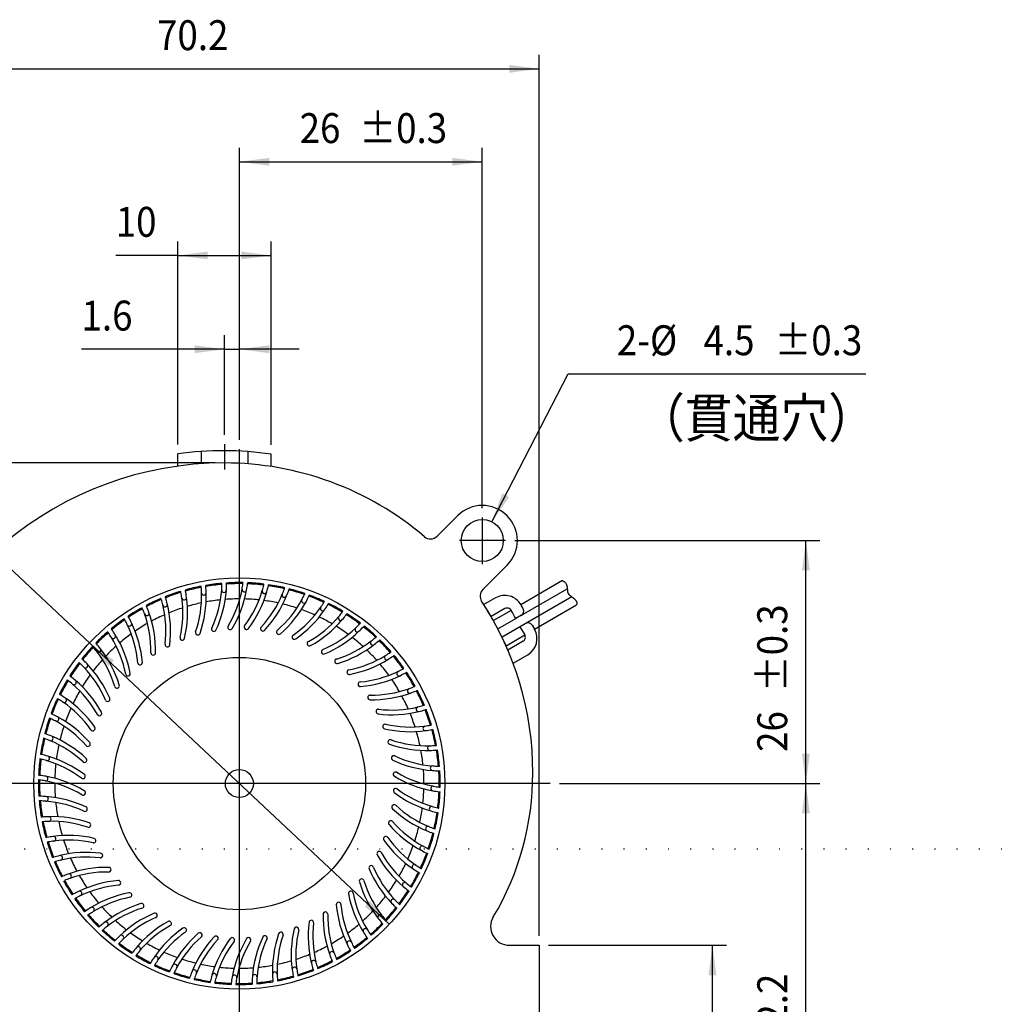
# Model space of a CAD drawing. Extents: x 5155 to 5501, y 241665 to 241860.
# Drawn here: x 5221 to 5325, y 241755 to 241860 of the extents above; entities that cross this region are included whole.
import ezdxf

# ---------------------------------------------------------------- set-up
doc = ezdxf.new("R2010")
doc.units = 0
doc.linetypes.add('CENTER', pattern=[18.209633, 11.381021, -2.276204, 2.276204, -2.276204])
doc.linetypes.add('DOT', pattern=[4.552408, 0, -2.276204, 0, -2.276204])
doc.layers.add('1', color=7, linetype='CONTINUOUS')
doc.layers.add('CONSTRUCTION', color=7, linetype='CONTINUOUS')
doc.dimstyles.new('DMST_2', dxfattribs={"dimtxt": 3.2, "dimasz": 3.2, "dimexe": 1.5, "dimexo": 1, "dimgap": 0.09, "dimtad": 1, "dimzin": 9, "dimcen": 0, "dimclrd": 2, "dimclre": 2, "dimclrt": 2, "dimazin": 3, "dimtfac": 1, "dimtofl": 0, "dimtmove": 0, "dimatfit": 3})
doc.dimstyles.new('DMST_3', dxfattribs={"dimtxt": 3.2, "dimasz": 3.2, "dimexe": 1.5, "dimexo": 1, "dimgap": 0.09, "dimtad": 1, "dimzin": 9, "dimcen": 0, "dimclrd": 2, "dimclre": 2, "dimclrt": 2, "dimazin": 3, "dimtfac": 1, "dimtofl": 0, "dimtmove": 0, "dimatfit": 3})
doc.dimstyles.new('DMST_7', dxfattribs={"dimtxt": 3.2, "dimasz": 3.2, "dimexe": 1.5, "dimexo": 1, "dimgap": 0.09, "dimtad": 1, "dimtih": 1, "dimtoh": 1, "dimzin": 9, "dimcen": -1.5, "dimclrd": 2, "dimclre": 2, "dimclrt": 2, "dimazin": 3, "dimtfac": 1, "dimtofl": 0, "dimtmove": 0, "dimatfit": 3})
doc.dimstyles.new('DMST_8', dxfattribs={"dimtxt": 3.2, "dimasz": 3.2, "dimexe": 1.5, "dimexo": 1, "dimgap": 0.09, "dimtad": 1, "dimtih": 1, "dimtoh": 1, "dimzin": 9, "dimcen": -1.5, "dimclrd": 2, "dimclre": 2, "dimclrt": 2, "dimazin": 3, "dimtfac": 1, "dimtmove": 0, "dimatfit": 3})

# ---------------------------------------------------------------- blocks, each defined once
blk = doc.blocks.new('*D2')
at = {"layer": '1', "color": 2}
for p, q in [((5241.77, 241812.83), (5158.5, 241812.83)), ((5160, 241736.33), (5160, 241812.83)), ((5245.47, 241736.33), (5158.5, 241736.33))]:
    blk.add_line(p, q, dxfattribs=at)
for points in [[(5160, 241812.83), (5160.42, 241809.63), (5159.58, 241809.63)], [(5160, 241736.33), (5159.58, 241739.53), (5160.42, 241739.53)]]:
    blk.add_solid(points, dxfattribs=at)
at = {"layer": '1', "color": 2, "width": 0.9}
blk.add_text('76.5', height=3.2, rotation=90, dxfattribs=at).set_placement((5158, 241765.56))
blk = doc.blocks.new('*D8')
at = {"layer": '1', "color": 2}
for p, q in [((5277.47, 241761.23), (5296.5, 241761.23)), ((5295, 241736.33), (5295, 241761.23)), ((5277.47, 241736.33), (5296.5, 241736.33))]:
    blk.add_line(p, q, dxfattribs=at)
for points in [[(5295, 241761.23), (5295.42, 241758.03), (5294.58, 241758.03)], [(5295, 241736.33), (5294.58, 241739.53), (5295.42, 241739.53)]]:
    blk.add_solid(points, dxfattribs=at)
at = {"layer": '1', "color": 2, "width": 0.9}
blk.add_text('24.9', height=3.2, rotation=90, dxfattribs=at).set_placement((5293, 241745.56))
blk = doc.blocks.new('*D13')
at = {"layer": '1', "color": 2}
for p, q in [((5242.77, 241815.85), (5242.77, 241826.5)), ((5244.37, 241815.3), (5244.37, 241826.5)), ((5242.77, 241825), (5227.48, 241825)), ((5242.77, 241825), (5244.37, 241825)), ((5250.77, 241825), (5244.37, 241825))]:
    blk.add_line(p, q, dxfattribs=at)
for points in [[(5242.77, 241825), (5239.57, 241824.58), (5239.57, 241825.42)], [(5244.37, 241825), (5247.57, 241825.42), (5247.57, 241824.58)]]:
    blk.add_solid(points, dxfattribs=at)
at = {"layer": '1', "color": 2, "width": 0.9}
blk.add_text('1.6', height=3.2, dxfattribs=at).set_placement((5227.48, 241827))
blk = doc.blocks.new('*D14')
at = {"layer": '1', "color": 2}
for p, q in [((5237.77, 241814.8), (5237.77, 241836.53)), ((5247.77, 241814.77), (5247.77, 241836.53)), ((5237.77, 241835.03), (5231.14, 241835.03)), ((5237.77, 241835.03), (5247.77, 241835.03))]:
    blk.add_line(p, q, dxfattribs=at)
for points in [[(5237.77, 241835.03), (5240.97, 241835.45), (5240.97, 241834.62)], [(5247.77, 241835.03), (5244.57, 241834.62), (5244.57, 241835.45)]]:
    blk.add_solid(points, dxfattribs=at)
at = {"layer": '1', "color": 2, "width": 0.9}
blk.add_text('10', height=3.2, dxfattribs=at).set_placement((5231.14, 241837.03))
blk = doc.blocks.new('*D15')
at = {"layer": '1', "color": 2}
for p, q in [((5244.37, 241815.3), (5244.37, 241846.56)), ((5270.37, 241807.98), (5270.37, 241846.56)), ((5244.37, 241845.06), (5270.37, 241845.06))]:
    blk.add_line(p, q, dxfattribs=at)
for points in [[(5244.37, 241845.06), (5247.57, 241845.47), (5247.57, 241844.64)], [(5270.37, 241845.06), (5267.17, 241844.64), (5267.17, 241845.47)]]:
    blk.add_solid(points, dxfattribs=at)
at = {"layer": '1', "color": 2, "width": 0.9}
for s, p in [('26', (5250.82, 241847.06)), ('±0.3', (5257.22, 241847.06))]:
    blk.add_text(s, height=3.2, dxfattribs=at).set_placement(p)
blk = doc.blocks.new('*D16')
at = {"layer": '1', "color": 2}
for p, q in [((5206.27, 241780.34), (5206.27, 241856.5)), ((5276.47, 241762.23), (5276.47, 241856.5)), ((5206.27, 241855), (5276.47, 241855))]:
    blk.add_line(p, q, dxfattribs=at)
for points in [[(5206.27, 241855), (5209.47, 241855.42), (5209.47, 241854.58)], [(5276.47, 241855), (5273.27, 241854.58), (5273.27, 241855.42)]]:
    blk.add_solid(points, dxfattribs=at)
at = {"layer": '1', "color": 2, "width": 0.9}
blk.add_text('70.2', height=3.2, dxfattribs=at).set_placement((5235.56, 241857))
blk = doc.blocks.new('*D17')
at = {"layer": '1', "color": 2}
for p, q in [((5271.4, 241806.53), (5279.57, 241822.36)), ((5279.57, 241822.36), (5311.42, 241822.36)), ((5270.37, 241806.98), (5270.37, 241802.02)), ((5272.86, 241804.53), (5267.92, 241804.53))]:
    blk.add_line(p, q, dxfattribs=at)
blk.add_solid([(5271.4, 241806.53), (5272.5, 241809.57), (5273.24, 241809.18)], dxfattribs=at)
at = {"layer": '1', "color": 2, "width": 0.9}
for s, p in [('2-%%c', (5284.77, 241824.36)), ('±0.3', (5301.65, 241824.36)), ('4.5', (5294.05, 241824.36))]:
    blk.add_text(s, height=3.2, dxfattribs=at).set_placement(p)
blk = doc.blocks.new('*D18')
at = {"layer": '1', "color": 2}
for p, q in [((5189.52, 241830), (5175.68, 241830)), ((5260.41, 241763.48), (5189.52, 241830)), ((5244.37, 241733.56), (5244.37, 241814.3)), ((5277.63, 241778.53), (5204.94, 241778.53))]:
    blk.add_line(p, q, dxfattribs=at)
for points in [[(5228.32, 241793.59), (5230.94, 241791.7), (5230.37, 241791.09)], [(5260.41, 241763.48), (5257.79, 241765.37), (5258.36, 241765.97)]]:
    blk.add_solid(points, dxfattribs=at)
at = {"layer": '1', "color": 2, "width": 0.9}
for s, p in [('%%c', (5175.68, 241832)), ('44', (5179.52, 241832))]:
    blk.add_text(s, height=3.2, dxfattribs=at).set_placement(p)
blk = doc.blocks.new('*D6')
at = {"layer": '1', "color": 2}
for p, q in [((5273.86, 241804.53), (5306.5, 241804.53)), ((5305, 241778.53), (5305, 241804.53)), ((5278.63, 241778.53), (5306.5, 241778.53))]:
    blk.add_line(p, q, dxfattribs=at)
for points in [[(5305, 241804.53), (5305.42, 241801.33), (5304.58, 241801.33)], [(5305, 241778.53), (5304.58, 241781.73), (5305.42, 241781.73)]]:
    blk.add_solid(points, dxfattribs=at)
at = {"layer": '1', "color": 2, "width": 0.9}
for s, p in [('±0.3', (5303, 241788.32)), ('26', (5303, 241781.92))]:
    blk.add_text(s, height=3.2, rotation=90, dxfattribs=at).set_placement(p)
blk = doc.blocks.new('*D7')
at = {"layer": '1', "color": 2}
for p, q in [((5278.63, 241778.53), (5306.5, 241778.53)), ((5305, 241736.33), (5305, 241778.53)), ((5277.47, 241736.33), (5306.5, 241736.33))]:
    blk.add_line(p, q, dxfattribs=at)
for points in [[(5305, 241778.53), (5305.42, 241775.33), (5304.58, 241775.33)], [(5305, 241736.33), (5304.58, 241739.53), (5305.42, 241739.53)]]:
    blk.add_solid(points, dxfattribs=at)
at = {"layer": '1', "color": 2, "width": 0.9}
blk.add_text('42.2', height=3.2, rotation=90, dxfattribs=at).set_placement((5303, 241750.56))

msp = doc.modelspace()

# ---------------------------------------------------------------- linework, layer by layer
at = {"layer": '1', "color": 3}
for p, q in [((5240.268, 241814.055), (5240.268, 241812.748)), ((5245.268, 241814.046), (5245.268, 241812.738)), ((5237.768, 241812.49), (5237.768, 241813.803)), ((5247.768, 241812.452), (5247.768, 241813.767)), ((5265.532, 241805.001), (5267.716, 241807.185)), ((5273.019, 241801.882), (5270.425, 241799.287)), ((5273.019, 241801.882), (5270.425, 241799.287)), ((5278.967, 241800.241), (5274.502, 241797.663)), ((5274.561, 241796.542), (5279.467, 241799.375)), ((5271.77, 241798.395), (5270.527, 241797.678)), ((5279.967, 241798.509), (5272.482, 241794.188)), ((5272.78, 241797.246), (5271.309, 241796.397)), ((5275.958, 241795.04), (5280.467, 241797.643)), ((5273.463, 241797.063), (5271.557, 241795.963)), ((5272.033, 241795.083), (5273.954, 241796.192)), ((5274.561, 241796.542), (5273.94, 241796.184)), ((5275.025, 241795.656), (5274.392, 241795.291)), ((5274.392, 241795.291), (5274.905, 241794.444)), ((5275.708, 241795.473), (5275.958, 241795.04)), ((5272.905, 241793.277), (5274.91, 241794.435)), ((5274.727, 241793.752), (5273.107, 241792.816)), ((5273.671, 241791.41), (5275.226, 241792.308)), ((5273.256, 241761.233), (5276.468, 241761.233)), ((5276.468, 241761.233), (5276.468, 241736.333))]:
    msp.add_line(p, q, dxfattribs=at)
at = {"layer": '1', "color": 2, "linetype": 'CENTER'}
msp.add_line((5242.768, 241814.853), (5242.768, 241812.137), dxfattribs=at)
at = {"layer": '1', "color": 2}
msp.add_lwpolyline([(5278.967, 241800.241, -0.0765681), (5279.175, 241800.13, -0.0832911), (5279.313, 241799.979, -0.0662722), (5279.397, 241799.797, -0.0403636), (5279.443, 241799.592, -0.0176615), (5279.467, 241799.375, 0.0109082), (5279.486, 241799.155, 0.0525389), (5279.531, 241798.95, 0.0963881), (5279.631, 241798.777, 0.0543625), (5279.786, 241798.636, 0.0110199), (5279.967, 241798.509, -0.0173901), (5280.143, 241798.38, -0.0393721), (5280.297, 241798.238, -0.0654816), (5280.413, 241798.074, -0.086454), (5280.475, 241797.879, -0.0846202), (5280.467, 241797.643)], format="xyb", dxfattribs=at)
at = {"layer": '1', "color": 3}
for centre, radius in [((5270.368, 241804.533), 2.25), ((5244.368, 241778.533), 22), ((5244.368, 241778.533), 13.5), ((5244.368, 241778.533), 1.5)]:
    msp.add_circle(centre, radius, dxfattribs=at)
for centre, radius, start, end in [((5242.765, 241776.739), 37.4, 89.99756, 97.67795), ((5242.768, 241780.339), 33.8, 81.49307, 90.0027), ((5242.768, 241776.233), 36.6, 90, 169.8241), ((5242.768, 241779.833), 33, 49.55372, 90), ((5270.368, 241804.533), 3.75, 315, 135), ((5264.825, 241805.708), 1, 229.55372, 315), ((5244.368, 241778.533), 21.5, 100.96044, 105.6228), ((5244.368, 241778.533), 21.388, 100.9925, 105.6466), ((5228.578, 241798.584), 11.75, 4.6091, 5.16046), ((5228.578, 241798.584), 11.75, 1.66662, 4.6091), ((5244.368, 241778.533), 21.5, 94.96044, 99.6228), ((5228.578, 241798.584), 12.25, 4.84291, 5.37043), ((5244.368, 241778.533), 21.388, 94.9925, 99.6466), ((5228.578, 241798.584), 12.25, 1.66662, 4.84291), ((5230.76, 241800.125), 11.75, 355.66662, 358.6091), ((5230.76, 241800.125), 11.75, 358.6091, 359.16046), ((5230.76, 241800.125), 12.25, 355.66662, 358.84291), ((5230.76, 241800.125), 12.25, 358.84291, 359.37043), ((5244.368, 241778.533), 21.388, 88.9925, 93.6466), ((5244.368, 241778.533), 21.5, 88.96044, 93.6228), ((5233.092, 241801.429), 11.75, 329.03117, 349.66662), ((5244.897, 241799.277), 0.25, 169.66662, 349.66662), ((5233.092, 241801.429), 11.75, 349.66662, 352.6091), ((5233.092, 241801.429), 11.75, 352.6091, 353.16046), ((5233.092, 241801.429), 12.25, 349.66662, 352.84291), ((5233.092, 241801.429), 12.25, 352.84291, 353.37043), ((5244.368, 241778.533), 21.388, 82.9925, 87.6466), ((5244.368, 241778.533), 21.5, 82.96044, 87.6228), ((5235.547, 241802.482), 11.75, 343.66662, 346.6091), ((5235.547, 241802.482), 11.75, 346.6091, 347.16046), ((5235.547, 241802.482), 12.25, 343.66662, 346.84291), ((5235.547, 241802.482), 12.25, 346.84291, 347.37043), ((5244.368, 241778.533), 21.388, 76.9925, 81.6466), ((5244.368, 241778.533), 21.5, 76.96044, 81.6228), ((5238.098, 241803.273), 11.75, 337.66662, 340.6091), ((5238.098, 241803.273), 11.75, 340.6091, 341.16046), ((5238.098, 241803.273), 12.25, 337.66662, 340.84291), ((5238.098, 241803.273), 12.25, 340.84291, 341.37043), ((5244.368, 241778.533), 21.388, 70.9925, 75.6466), ((5244.368, 241778.533), 21.5, 70.96044, 75.6228), ((5271.132, 241798.58), 1, 135, 213.46199), ((5271.132, 241798.58), 1, 135, 213.46199), ((5271.132, 241798.58), 1, 135, 213.46199), ((5271.132, 241798.58), 1, 135, 213.46199), ((5244.368, 241778.533), 21.5, 112.96044, 117.6228), ((5244.368, 241778.533), 21.388, 112.9925, 117.6466), ((5224.754, 241794.863), 11.75, 16.6091, 17.16046), ((5224.754, 241794.863), 11.75, 13.66662, 16.6091), ((5244.368, 241778.533), 21.5, 106.96044, 111.6228), ((5224.754, 241794.863), 12.25, 16.84291, 17.37043), ((5244.368, 241778.533), 21.388, 106.9925, 111.6466), ((5224.754, 241794.863), 12.25, 13.66662, 16.84291), ((5226.568, 241796.824), 11.75, 347.03117, 7.66662), ((5226.568, 241796.824), 11.75, 10.6091, 11.16046), ((5226.568, 241796.824), 11.75, 7.66662, 10.6091), ((5238.461, 241798.425), 0.25, 187.66662, 7.66662), ((5226.568, 241796.824), 12.25, 347.03117, 7.66662), ((5226.568, 241796.824), 12.25, 10.84291, 11.37043), ((5226.568, 241796.824), 12.25, 7.66662, 10.84291), ((5228.578, 241798.584), 11.75, 341.03117, 1.66662), ((5228.578, 241798.584), 12.25, 341.03117, 1.66662), ((5240.573, 241798.933), 0.25, 181.66662, 1.66662), ((5244.368, 241778.533), 19.757, 95.86437, 100.36796), ((5230.76, 241800.125), 11.75, 335.03117, 355.66662), ((5230.76, 241800.125), 12.25, 335.03117, 355.66662), ((5242.726, 241799.218), 0.25, 175.66662, 355.66662), ((5244.368, 241778.533), 19.757, 89.86437, 94.36796), ((5233.092, 241801.429), 12.25, 329.03117, 349.66662), ((5244.368, 241778.533), 19.757, 83.86437, 88.36796), ((5235.547, 241802.482), 11.75, 323.03117, 343.66662), ((5235.547, 241802.482), 12.25, 323.03117, 343.66662), ((5238.098, 241803.273), 11.75, 317.03117, 337.66662), ((5247.062, 241799.108), 0.25, 163.66662, 343.66662), ((5238.098, 241803.273), 12.25, 317.03117, 337.66662), ((5240.719, 241803.793), 11.75, 311.03117, 331.66662), ((5249.198, 241798.713), 0.25, 157.66662, 337.66662), ((5251.281, 241798.098), 0.25, 151.66662, 331.66662), ((5240.719, 241803.793), 11.75, 331.66662, 334.6091), ((5240.719, 241803.793), 11.75, 334.6091, 335.16046), ((5240.719, 241803.793), 12.25, 331.66662, 334.84291), ((5240.719, 241803.793), 12.25, 334.84291, 335.37043), ((5244.368, 241778.533), 21.388, 64.9925, 69.6466), ((5244.368, 241778.533), 21.5, 64.96044, 69.6228), ((5272.77, 241796.663), 2, 29.29073, 120), ((5244.368, 241778.533), 21.5, 118.96044, 123.6228), ((5244.368, 241778.533), 21.388, 118.9925, 123.6466), ((5223.154, 241792.723), 11.75, 22.6091, 23.16046), ((5223.154, 241792.723), 11.75, 19.66662, 22.6091), ((5223.154, 241792.723), 12.25, 22.84291, 23.37043), ((5223.154, 241792.723), 12.25, 19.66662, 22.84291), ((5236.414, 241797.698), 0.25, 193.66662, 13.66662), ((5224.754, 241794.863), 11.75, 353.03117, 13.66662), ((5224.754, 241794.863), 12.25, 353.03117, 13.66662), ((5244.368, 241778.533), 19.757, 107.86437, 112.36796), ((5244.368, 241778.533), 19.757, 101.86437, 106.36796), ((5244.368, 241778.533), 19.757, 77.86437, 82.36796), ((5240.719, 241803.793), 12.25, 311.03117, 331.66662), ((5244.368, 241778.533), 19.757, 71.86437, 76.36796), ((5243.379, 241804.036), 11.75, 305.03117, 325.66662), ((5244.368, 241778.533), 19.757, 65.86437, 70.36796), ((5253.288, 241797.268), 0.25, 145.66662, 325.66662), ((5243.379, 241804.036), 11.75, 325.66662, 328.6091), ((5243.379, 241804.036), 11.75, 328.6091, 329.16046), ((5243.379, 241804.036), 12.25, 325.66662, 328.84291), ((5243.379, 241804.036), 12.25, 328.84291, 329.37043), ((5244.368, 241778.533), 21.388, 58.9925, 63.6466), ((5244.368, 241778.533), 21.5, 58.96044, 63.6228), ((5242.768, 241779.833), 33, 359.73271, 33.46199), ((5242.768, 241779.833), 33, 30.12877, 33.46199), ((5242.768, 241779.833), 33, 32.73416, 33.46199), ((5273.03, 241796.813), 0.5, 29.29686, 120), ((5242.768, 241779.833), 36.4, 28.52222, 29.29073), ((5274.311, 241796.975), 0.5, 300, 28.52222), ((5244.368, 241778.533), 21.5, 124.96044, 129.6228), ((5221.787, 241790.428), 11.75, 28.6091, 29.16046), ((5221.787, 241790.428), 12.25, 28.84291, 29.37043), ((5221.787, 241790.428), 12.25, 25.66662, 28.84291), ((5234.454, 241796.762), 0.25, 199.66662, 19.66662), ((5223.154, 241792.723), 11.75, 359.03117, 19.66662), ((5223.154, 241792.723), 12.25, 359.03117, 19.66662), ((5244.368, 241778.533), 19.757, 113.86437, 118.36796), ((5243.379, 241804.036), 12.25, 305.03117, 325.66662), ((5246.05, 241804), 11.75, 299.03117, 319.66662), ((5244.368, 241778.533), 19.757, 59.86437, 64.36796), ((5255.198, 241796.233), 0.25, 139.66662, 319.66662), ((5246.05, 241804), 11.75, 319.66662, 322.6091), ((5246.05, 241804), 11.75, 322.6091, 323.16046), ((5246.05, 241804), 12.25, 319.66662, 322.84291), ((5246.05, 241804), 12.25, 322.84291, 323.37043), ((5244.368, 241778.533), 21.388, 52.9925, 57.6466), ((5244.368, 241778.533), 21.5, 52.96044, 57.6228), ((5242.768, 241779.833), 33, 28.39232, 30.12877), ((5242.768, 241779.833), 35.2, 27.67851, 29.29686), ((5220.668, 241788.003), 12.25, 34.84291, 35.37043), ((5244.368, 241778.533), 21.388, 124.9925, 129.6466), ((5221.787, 241790.428), 11.75, 25.66662, 28.6091), ((5232.603, 241795.626), 0.25, 205.66662, 25.66662), ((5221.787, 241790.428), 11.75, 5.03117, 25.66662), ((5221.787, 241790.428), 12.25, 5.03117, 25.66662), ((5244.368, 241778.533), 19.757, 119.86437, 124.36796), ((5241.638, 241795.059), 0.25, 155.03117, 335.03117), ((5243.381, 241795.254), 0.25, 149.03117, 329.03117), ((5245.134, 241795.266), 0.25, 143.03117, 323.03117), ((5246.879, 241795.094), 0.25, 137.03117, 317.03117), ((5246.05, 241804), 12.25, 299.03117, 319.66662), ((5248.703, 241803.684), 11.75, 293.03117, 313.66662), ((5244.368, 241778.533), 19.757, 53.86437, 58.36796), ((5256.988, 241795.004), 0.25, 133.66662, 313.66662), ((5248.703, 241803.684), 11.75, 313.66662, 316.6091), ((5248.703, 241803.684), 12.25, 313.66662, 316.84291), ((5248.703, 241803.684), 11.75, 316.6091, 317.16046), ((5248.703, 241803.684), 12.25, 316.84291, 317.37043), ((5244.368, 241778.533), 21.388, 46.9925, 51.6466), ((5244.368, 241778.533), 21.5, 46.96044, 51.6228), ((5275.275, 241795.223), 0.5, 30, 120), ((5274.226, 241794.04), 2, 300, 30), ((5244.368, 241778.533), 21.5, 130.96044, 135.6228), ((5244.368, 241778.533), 21.388, 130.9925, 135.6466), ((5220.668, 241788.003), 11.75, 34.6091, 35.16046), ((5220.668, 241788.003), 11.75, 31.66662, 34.6091), ((5230.881, 241794.303), 0.25, 211.66662, 31.66662), ((5220.668, 241788.003), 11.75, 11.03117, 31.66662), ((5220.668, 241788.003), 12.25, 31.66662, 34.84291), ((5220.668, 241788.003), 12.25, 11.03117, 31.66662), ((5244.368, 241778.533), 19.757, 125.86437, 130.36796), ((5238.262, 241794.131), 0.25, 167.03117, 347.03117), ((5239.926, 241794.684), 0.25, 161.03117, 341.03117), ((5248.596, 241794.741), 0.25, 131.03117, 311.03117), ((5250.267, 241794.21), 0.25, 125.03117, 305.03117), ((5248.703, 241803.684), 12.25, 293.03117, 313.66662), ((5244.368, 241778.533), 19.757, 47.86437, 52.36796), ((5251.308, 241803.093), 11.75, 307.66662, 310.6091), ((5251.308, 241803.093), 11.75, 310.6091, 311.16046), ((5274.477, 241794.185), 0.5, 300, 31.18267), ((5244.368, 241778.533), 21.5, 136.96044, 141.6228), ((5244.368, 241778.533), 21.388, 136.9925, 141.6466), ((5219.808, 241785.474), 11.75, 40.6091, 41.16046), ((5219.808, 241785.474), 11.75, 37.66662, 40.6091), ((5219.808, 241785.474), 12.25, 40.84291, 41.37043), ((5219.808, 241785.474), 12.25, 37.66662, 40.84291), ((5229.307, 241792.806), 0.25, 217.66662, 37.66662), ((5219.808, 241785.474), 12.25, 17.03117, 37.66662), ((5244.368, 241778.533), 19.757, 131.86437, 136.36796), ((5236.665, 241793.407), 0.25, 173.03117, 353.03117), ((5251.874, 241793.507), 0.25, 119.03117, 299.03117), ((5251.308, 241803.093), 11.75, 287.03117, 307.66662), ((5251.308, 241803.093), 12.25, 287.03117, 307.66662), ((5258.641, 241793.594), 0.25, 127.66662, 307.66662), ((5251.308, 241803.093), 12.25, 307.66662, 310.84291), ((5251.308, 241803.093), 12.25, 310.84291, 311.37043), ((5244.368, 241778.533), 21.388, 40.9925, 45.6466), ((5244.368, 241778.533), 21.5, 40.96044, 45.6228), ((5242.768, 241779.833), 33, 23.16765, 24.91339), ((5219.217, 241782.868), 12.25, 46.84291, 47.37043), ((5219.808, 241785.474), 11.75, 17.03117, 37.66662), ((5235.153, 241792.521), 0.25, 179.03117, 359.03117), ((5253.398, 241792.641), 0.25, 113.03117, 293.03117), ((5253.837, 241802.233), 11.75, 281.03117, 301.66662), ((5244.368, 241778.533), 19.757, 41.86437, 46.36796), ((5260.137, 241792.02), 0.25, 121.66662, 301.66662), ((5253.837, 241802.233), 11.75, 301.66662, 304.6091), ((5253.837, 241802.233), 12.25, 301.66662, 304.84291), ((5253.837, 241802.233), 11.75, 304.6091, 305.16046), ((5253.837, 241802.233), 12.25, 304.84291, 305.37043), ((5244.368, 241778.533), 21.388, 34.9925, 39.6466), ((5244.368, 241778.533), 21.5, 34.96044, 39.6228), ((5244.368, 241778.533), 21.5, 142.96044, 147.6228), ((5244.368, 241778.533), 21.388, 142.9925, 147.6466), ((5219.217, 241782.868), 11.75, 46.6091, 47.16046), ((5219.217, 241782.868), 11.75, 43.66662, 46.6091), ((5219.217, 241782.868), 12.25, 43.66662, 46.84291), ((5227.897, 241791.154), 0.25, 223.66662, 43.66662), ((5219.217, 241782.868), 11.75, 23.03117, 43.66662), ((5219.217, 241782.868), 12.25, 23.03117, 43.66662), ((5244.368, 241778.533), 19.757, 137.86437, 142.36796), ((5233.741, 241791.481), 0.25, 185.03117, 5.03117), ((5254.823, 241791.62), 0.25, 107.03117, 287.03117), ((5253.837, 241802.233), 12.25, 281.03117, 301.66662), ((5244.368, 241778.533), 19.757, 35.86437, 40.36796), ((5256.263, 241801.114), 11.75, 298.6091, 299.16046), ((5218.901, 241780.216), 12.25, 52.84291, 53.37043), ((5218.901, 241780.216), 12.25, 49.66662, 52.84291), ((5244.368, 241778.533), 19.757, 143.86437, 148.36796), ((5232.446, 241790.299), 0.25, 191.03117, 11.03117), ((5256.133, 241790.455), 0.25, 101.03117, 281.03117), ((5256.263, 241801.114), 11.75, 275.03117, 295.66662), ((5256.263, 241801.114), 12.25, 275.03117, 295.66662), ((5261.46, 241790.298), 0.25, 115.66662, 295.66662), ((5256.263, 241801.114), 11.75, 295.66662, 298.6091), ((5256.263, 241801.114), 12.25, 295.66662, 298.84291), ((5256.263, 241801.114), 12.25, 298.84291, 299.37043), ((5244.368, 241778.533), 21.388, 28.9925, 33.6466), ((5244.368, 241778.533), 21.5, 28.96044, 33.6228), ((5244.368, 241778.533), 21.5, 148.96044, 153.6228), ((5244.368, 241778.533), 21.388, 148.9925, 153.6466), ((5218.901, 241780.216), 11.75, 52.6091, 53.16046), ((5218.901, 241780.216), 11.75, 49.66662, 52.6091), ((5226.668, 241789.363), 0.25, 229.66662, 49.66662), ((5218.901, 241780.216), 11.75, 29.03117, 49.66662), ((5218.901, 241780.216), 12.25, 29.03117, 49.66662), ((5231.281, 241788.988), 0.25, 197.03117, 17.03117), ((5257.315, 241789.16), 0.25, 95.03117, 275.03117), ((5244.368, 241778.533), 19.757, 29.86437, 34.36796), ((5258.558, 241799.747), 11.75, 289.66662, 292.6091), ((5258.558, 241799.747), 11.75, 292.6091, 293.16046), ((5218.865, 241777.544), 12.25, 58.84291, 59.37043), ((5218.865, 241777.544), 12.25, 55.66662, 58.84291), ((5225.633, 241787.454), 0.25, 235.66662, 55.66662), ((5218.865, 241777.544), 12.25, 35.03117, 55.66662), ((5244.368, 241778.533), 19.757, 149.86437, 154.36796), ((5230.26, 241787.563), 0.25, 203.03117, 23.03117), ((5258.355, 241787.748), 0.25, 89.03117, 269.03117), ((5258.558, 241799.747), 12.25, 269.03117, 289.66662), ((5258.558, 241799.747), 11.75, 269.03117, 289.66662), ((5244.368, 241778.533), 19.757, 23.86437, 28.36796), ((5262.597, 241788.447), 0.25, 109.66662, 289.66662), ((5258.558, 241799.747), 12.25, 289.66662, 292.84291), ((5258.558, 241799.747), 12.25, 292.84291, 293.37043), ((5244.368, 241778.533), 21.388, 22.9925, 27.6466), ((5244.368, 241778.533), 21.5, 22.96044, 27.6228), ((5244.368, 241778.533), 21.5, 154.96044, 159.6228), ((5244.368, 241778.533), 21.388, 154.9925, 159.6466), ((5218.865, 241777.544), 11.75, 58.6091, 59.16046), ((5218.865, 241777.544), 11.75, 55.66662, 58.6091), ((5218.865, 241777.544), 11.75, 35.03117, 55.66662), ((5244.368, 241778.533), 19.757, 155.86437, 160.36796), ((5260.698, 241798.147), 11.75, 263.03117, 283.66662), ((5263.533, 241786.487), 0.25, 103.66662, 283.66662), ((5260.698, 241798.147), 11.75, 283.66662, 286.6091), ((5260.698, 241798.147), 11.75, 286.6091, 287.16046), ((5244.368, 241778.533), 21.5, 160.96044, 165.6228), ((5219.108, 241774.884), 11.75, 64.6091, 65.16046), ((5219.108, 241774.884), 12.25, 64.84291, 65.37043), ((5219.108, 241774.884), 12.25, 61.66662, 64.84291), ((5224.803, 241785.446), 0.25, 241.66662, 61.66662), ((5219.108, 241774.884), 12.25, 41.03117, 61.66662), ((5229.394, 241786.039), 0.25, 209.03117, 29.03117), ((5259.242, 241786.236), 0.25, 83.03117, 263.03117), ((5260.698, 241798.147), 12.25, 263.03117, 283.66662), ((5244.368, 241778.533), 19.757, 17.86437, 22.36796), ((5260.698, 241798.147), 12.25, 283.66662, 286.84291), ((5260.698, 241798.147), 12.25, 286.84291, 287.37043), ((5244.368, 241778.533), 21.388, 16.9925, 21.6466), ((5244.368, 241778.533), 21.5, 16.96044, 21.6228), ((5244.368, 241778.533), 21.388, 160.9925, 165.6466), ((5219.108, 241774.884), 11.75, 61.66662, 64.6091), ((5219.108, 241774.884), 11.75, 41.03117, 61.66662), ((5244.368, 241778.533), 19.757, 161.86437, 166.36796), ((5228.691, 241784.433), 0.25, 215.03117, 35.03117), ((5259.965, 241784.639), 0.25, 77.03117, 257.03117), ((5262.658, 241796.333), 11.75, 257.03117, 277.66662), ((5264.259, 241784.44), 0.25, 97.66662, 277.66662), ((5262.658, 241796.333), 11.75, 277.66662, 280.6091), ((5262.658, 241796.333), 11.75, 280.6091, 281.16046), ((5219.628, 241772.264), 12.25, 70.84291, 71.37043), ((5219.628, 241772.264), 12.25, 67.66662, 70.84291), ((5224.188, 241783.364), 0.25, 247.66662, 67.66662), ((5219.628, 241772.264), 12.25, 47.03117, 67.66662), ((5262.658, 241796.333), 12.25, 257.03117, 277.66662), ((5244.368, 241778.533), 19.757, 11.86437, 16.36796), ((5262.658, 241796.333), 12.25, 277.66662, 280.84291), ((5262.658, 241796.333), 12.25, 280.84291, 281.37043), ((5244.368, 241778.533), 21.388, 10.9925, 15.6466), ((5244.368, 241778.533), 21.5, 10.96044, 15.6228), ((5244.368, 241778.533), 21.5, 166.96044, 171.6228), ((5244.368, 241778.533), 21.388, 166.9925, 171.6466), ((5219.628, 241772.264), 11.75, 70.6091, 71.16046), ((5219.628, 241772.264), 11.75, 67.66662, 70.6091), ((5219.628, 241772.264), 11.75, 47.03117, 67.66662), ((5244.368, 241778.533), 19.757, 167.86437, 172.36796), ((5228.16, 241782.762), 0.25, 221.03117, 41.03117), ((5260.518, 241782.975), 0.25, 71.03117, 251.03117), ((5264.419, 241794.323), 12.25, 251.03117, 271.66662), ((5264.419, 241794.323), 11.75, 251.03117, 271.66662), ((5264.768, 241782.329), 0.25, 91.66662, 271.66662), ((5264.419, 241794.323), 11.75, 271.66662, 274.6091), ((5264.419, 241794.323), 11.75, 274.6091, 275.16046), ((5220.419, 241769.712), 12.25, 76.84291, 77.37043), ((5220.419, 241769.712), 12.25, 73.66662, 76.84291), ((5223.793, 241781.228), 0.25, 253.66662, 73.66662), ((5220.419, 241769.712), 12.25, 53.03117, 73.66662), ((5260.894, 241781.263), 0.25, 65.03117, 245.03117), ((5265.959, 241792.141), 11.75, 245.03117, 265.66662), ((5244.368, 241778.533), 19.757, 5.86437, 10.36796), ((5264.419, 241794.323), 12.25, 271.66662, 274.84291), ((5264.419, 241794.323), 12.25, 274.84291, 275.37043), ((5244.368, 241778.533), 21.388, 4.9925, 9.6466), ((5244.368, 241778.533), 21.5, 4.96044, 9.6228), ((5244.368, 241778.533), 21.5, 172.96044, 177.6228), ((5244.368, 241778.533), 21.388, 172.9925, 177.6466), ((5220.419, 241769.712), 11.75, 76.6091, 77.16046), ((5220.419, 241769.712), 11.75, 73.66662, 76.6091), ((5220.419, 241769.712), 11.75, 53.03117, 73.66662), ((5244.368, 241778.533), 19.757, 173.86437, 178.36796), ((5227.807, 241781.044), 0.25, 227.03117, 47.03117), ((5265.959, 241792.141), 12.25, 245.03117, 265.66662), ((5265.053, 241780.175), 0.25, 85.66662, 265.66662), ((5265.959, 241792.141), 11.75, 265.66662, 268.6091), ((5265.959, 241792.141), 11.75, 268.6091, 269.16046), ((5221.472, 241767.257), 12.25, 82.84291, 83.37043), ((5221.472, 241767.257), 12.25, 79.66662, 82.84291), ((5223.625, 241779.062), 0.25, 259.66662, 79.66662), ((5221.472, 241767.257), 12.25, 59.03117, 79.66662), ((5227.635, 241779.3), 0.25, 233.03117, 53.03117), ((5261.089, 241779.52), 0.25, 59.03117, 239.03117), ((5267.264, 241789.81), 12.25, 239.03117, 259.66662), ((5267.264, 241789.81), 11.75, 239.03117, 259.66662), ((5244.368, 241778.533), 19.757, 359.86437, 4.36796), ((5265.959, 241792.141), 12.25, 265.66662, 268.84291), ((5244.368, 241778.533), 21.388, 358.9925, 3.6466), ((5265.959, 241792.141), 12.25, 268.84291, 269.37043), ((5244.368, 241778.533), 21.5, 358.96044, 3.6228), ((5246.068, 241779.533), 29.7, 329.0563, 0.28175), ((5244.368, 241778.533), 21.5, 178.96044, 183.6228), ((5221.472, 241767.257), 11.75, 82.6091, 83.16046), ((5244.368, 241778.533), 21.388, 178.9925, 183.6466), ((5221.472, 241767.257), 11.75, 79.66662, 82.6091), ((5221.472, 241767.257), 11.75, 59.03117, 79.66662), ((5244.368, 241778.533), 19.757, 179.86437, 184.36796), ((5265.111, 241778.004), 0.25, 79.66662, 259.66662), ((5267.264, 241789.81), 11.75, 259.66662, 262.6091), ((5222.776, 241764.925), 12.25, 88.84291, 89.37043), ((5222.776, 241764.925), 12.25, 85.66662, 88.84291), ((5223.683, 241776.891), 0.25, 265.66662, 85.66662), ((5222.776, 241764.925), 12.25, 65.03117, 85.66662), ((5227.647, 241777.546), 0.25, 239.03117, 59.03117), ((5261.1, 241777.767), 0.25, 53.03117, 233.03117), ((5268.317, 241787.355), 12.25, 233.03117, 253.66662), ((5268.317, 241787.355), 11.75, 233.03117, 253.66662), ((5244.368, 241778.533), 19.757, 353.86437, 358.36796), ((5267.264, 241789.81), 12.25, 259.66662, 262.84291), ((5244.368, 241778.533), 21.388, 352.9925, 357.6466), ((5244.368, 241778.533), 21.5, 352.96044, 357.6228), ((5267.264, 241789.81), 12.25, 262.84291, 263.37043), ((5267.264, 241789.81), 11.75, 262.6091, 263.16046), ((5222.776, 241764.925), 11.75, 88.6091, 89.16046), ((5244.368, 241778.533), 21.5, 184.96044, 189.6228), ((5222.776, 241764.925), 11.75, 85.66662, 88.6091), ((5244.368, 241778.533), 21.388, 184.9925, 189.6466), ((5222.776, 241764.925), 11.75, 65.03117, 85.66662), ((5244.368, 241778.533), 19.757, 185.86437, 190.36796), ((5260.929, 241776.022), 0.25, 47.03117, 227.03117), ((5269.108, 241784.803), 11.75, 227.03117, 247.66662), ((5264.942, 241775.839), 0.25, 73.66662, 253.66662), ((5268.317, 241787.355), 11.75, 253.66662, 256.6091), ((5227.842, 241775.804), 0.25, 245.03117, 65.03117), ((5269.108, 241784.803), 12.25, 227.03117, 247.66662), ((5244.368, 241778.533), 19.757, 347.86437, 352.36796), ((5268.317, 241787.355), 12.25, 253.66662, 256.84291), ((5244.368, 241778.533), 21.388, 346.9925, 351.6466), ((5244.368, 241778.533), 21.5, 346.96044, 351.6228), ((5268.317, 241787.355), 12.25, 256.84291, 257.37043), ((5268.317, 241787.355), 11.75, 256.6091, 257.16046), ((5224.317, 241762.743), 12.25, 94.84291, 95.37043), ((5224.317, 241762.743), 11.75, 94.6091, 95.16046), ((5244.368, 241778.533), 21.5, 190.96044, 195.6228), ((5224.317, 241762.743), 12.25, 91.66662, 94.84291), ((5224.317, 241762.743), 11.75, 91.66662, 94.6091), ((5244.368, 241778.533), 21.388, 190.9925, 195.6466), ((5224.317, 241762.743), 12.25, 71.03117, 91.66662), ((5223.968, 241774.738), 0.25, 271.66662, 91.66662), ((5224.317, 241762.743), 11.75, 71.03117, 91.66662), ((5244.368, 241778.533), 19.757, 191.86437, 196.36796), ((5228.218, 241774.091), 0.25, 251.03117, 71.03117), ((5260.575, 241774.305), 0.25, 41.03117, 221.03117), ((5269.628, 241782.182), 12.25, 221.03117, 241.66662), ((5269.628, 241782.182), 11.75, 221.03117, 241.66662), ((5226.077, 241760.734), 12.25, 77.03117, 97.66662), ((5244.368, 241778.533), 19.757, 341.86437, 346.36796), ((5264.548, 241773.703), 0.25, 67.66662, 247.66662), ((5269.108, 241784.803), 12.25, 247.66662, 250.84291), ((5244.368, 241778.533), 21.388, 340.9925, 345.6466), ((5269.108, 241784.803), 11.75, 247.66662, 250.6091), ((5244.368, 241778.533), 21.5, 340.96044, 345.6228), ((5269.108, 241784.803), 12.25, 250.84291, 251.37043), ((5269.108, 241784.803), 11.75, 250.6091, 251.16046), ((5226.077, 241760.734), 12.25, 100.84291, 101.37043), ((5226.077, 241760.734), 12.25, 97.66662, 100.84291), ((5226.077, 241760.734), 11.75, 100.6091, 101.16046), ((5244.368, 241778.533), 21.5, 196.96044, 201.6228), ((5226.077, 241760.734), 11.75, 97.66662, 100.6091), ((5244.368, 241778.533), 21.388, 196.9925, 201.6466), ((5224.476, 241772.626), 0.25, 277.66662, 97.66662), ((5226.077, 241760.734), 11.75, 77.03117, 97.66662), ((5244.368, 241778.533), 19.757, 197.86437, 202.36796), ((5228.77, 241772.428), 0.25, 257.03117, 77.03117), ((5260.045, 241772.634), 0.25, 35.03117, 215.03117), ((5269.871, 241779.522), 12.25, 215.03117, 235.66662), ((5269.871, 241779.522), 11.75, 215.03117, 235.66662), ((5244.368, 241778.533), 19.757, 335.86437, 340.36796), ((5263.932, 241771.62), 0.25, 61.66662, 241.66662), ((5228.038, 241758.919), 12.25, 103.66662, 106.84291), ((5228.038, 241758.919), 12.25, 83.03117, 103.66662), ((5225.203, 241770.58), 0.25, 283.66662, 103.66662), ((5229.494, 241770.831), 0.25, 263.03117, 83.03117), ((5259.342, 241771.028), 0.25, 29.03117, 209.03117), ((5269.834, 241776.851), 12.25, 209.03117, 229.66662), ((5269.834, 241776.851), 11.75, 209.03117, 229.66662), ((5244.368, 241778.533), 21.388, 334.9925, 339.6466), ((5269.628, 241782.182), 12.25, 241.66662, 244.84291), ((5244.368, 241778.533), 21.5, 334.96044, 339.6228), ((5269.628, 241782.182), 11.75, 241.66662, 244.6091), ((5269.628, 241782.182), 12.25, 244.84291, 245.37043), ((5269.628, 241782.182), 11.75, 244.6091, 245.16046), ((5228.038, 241758.919), 12.25, 106.84291, 107.37043), ((5228.038, 241758.919), 11.75, 106.6091, 107.16046), ((5244.368, 241778.533), 21.5, 202.96044, 207.6228), ((5228.038, 241758.919), 11.75, 103.66662, 106.6091), ((5244.368, 241778.533), 21.388, 202.9925, 207.6466), ((5228.038, 241758.919), 11.75, 83.03117, 103.66662), ((5244.368, 241778.533), 19.757, 203.86437, 208.36796), ((5258.475, 241769.503), 0.25, 23.03117, 203.03117), ((5244.368, 241778.533), 19.757, 329.86437, 334.36796), ((5263.103, 241769.613), 0.25, 55.66662, 235.66662), ((5269.871, 241779.522), 11.75, 235.66662, 238.6091), ((5230.178, 241757.32), 12.25, 109.66662, 112.84291), ((5230.178, 241757.32), 12.25, 89.03117, 109.66662), ((5226.139, 241768.62), 0.25, 289.66662, 109.66662), ((5230.178, 241757.32), 11.75, 89.03117, 109.66662), ((5244.368, 241778.533), 19.757, 209.86437, 214.36796), ((5230.381, 241769.318), 0.25, 269.03117, 89.03117), ((5269.519, 241774.198), 12.25, 203.03117, 223.66662), ((5269.519, 241774.198), 11.75, 203.03117, 223.66662), ((5244.368, 241778.533), 21.388, 328.9925, 333.6466), ((5244.368, 241778.533), 21.5, 328.96044, 333.6228), ((5269.871, 241779.522), 12.25, 235.66662, 238.84291), ((5269.871, 241779.522), 12.25, 238.84291, 239.37043), ((5269.871, 241779.522), 11.75, 238.6091, 239.16046), ((5230.178, 241757.32), 12.25, 112.84291, 113.37043), ((5244.368, 241778.533), 21.5, 208.96044, 213.6228), ((5230.178, 241757.32), 11.75, 109.66662, 112.6091), ((5244.368, 241778.533), 21.388, 208.9925, 213.6466), ((5232.473, 241755.953), 12.25, 95.03117, 115.66662), ((5232.473, 241755.953), 11.75, 95.03117, 115.66662), ((5231.42, 241767.907), 0.25, 275.03117, 95.03117), ((5257.454, 241768.078), 0.25, 17.03117, 197.03117), ((5268.928, 241771.593), 12.25, 197.03117, 217.66662), ((5268.928, 241771.593), 11.75, 197.03117, 217.66662), ((5244.368, 241778.533), 19.757, 323.86437, 328.36796), ((5262.067, 241767.703), 0.25, 49.66662, 229.66662), ((5269.834, 241776.851), 11.75, 229.66662, 232.6091), ((5232.473, 241755.953), 12.25, 118.84291, 119.37043), ((5232.473, 241755.953), 12.25, 115.66662, 118.84291), ((5227.275, 241766.769), 0.25, 295.66662, 115.66662), ((5244.368, 241778.533), 19.757, 215.86437, 220.36796), ((5234.898, 241754.833), 12.25, 101.03117, 121.66662), ((5232.602, 241766.611), 0.25, 281.03117, 101.03117), ((5256.29, 241766.768), 0.25, 11.03117, 191.03117), ((5268.068, 241769.064), 12.25, 191.03117, 211.66662), ((5268.068, 241769.064), 11.75, 191.03117, 211.66662), ((5244.368, 241778.533), 21.388, 322.9925, 327.6466), ((5244.368, 241778.533), 21.5, 322.96044, 327.6228), ((5269.834, 241776.851), 12.25, 229.66662, 232.84291), ((5269.834, 241776.851), 12.25, 232.84291, 233.37043), ((5269.834, 241776.851), 11.75, 232.6091, 233.16046), ((5232.473, 241755.953), 11.75, 118.6091, 119.16046), ((5244.368, 241778.533), 21.5, 214.96044, 219.6228), ((5232.473, 241755.953), 11.75, 115.66662, 118.6091), ((5244.368, 241778.533), 21.388, 214.9925, 219.6466), ((5234.898, 241754.833), 11.75, 101.03117, 121.66662), ((5237.427, 241753.973), 12.25, 107.03117, 127.66662), ((5233.913, 241765.447), 0.25, 287.03117, 107.03117), ((5254.995, 241765.586), 0.25, 5.03117, 185.03117), ((5266.948, 241766.638), 12.25, 185.03117, 205.66662), ((5266.948, 241766.638), 11.75, 185.03117, 205.66662), ((5244.368, 241778.533), 19.757, 317.86437, 322.36796), ((5260.838, 241765.913), 0.25, 43.66662, 223.66662), ((5269.519, 241774.198), 12.25, 223.66662, 226.84291), ((5269.519, 241774.198), 11.75, 223.66662, 226.6091), ((5269.519, 241774.198), 11.75, 226.6091, 227.16046), ((5234.898, 241754.833), 12.25, 124.84291, 125.37043), ((5234.898, 241754.833), 12.25, 121.66662, 124.84291), ((5234.898, 241754.833), 11.75, 124.6091, 125.16046), ((5234.898, 241754.833), 11.75, 121.66662, 124.6091), ((5244.368, 241778.533), 21.388, 220.9925, 225.6466), ((5228.599, 241765.046), 0.25, 301.66662, 121.66662), ((5244.368, 241778.533), 19.757, 221.86437, 226.36796), ((5237.427, 241753.973), 11.75, 107.03117, 127.66662), ((5240.033, 241753.382), 12.25, 113.03117, 133.66662), ((5235.338, 241764.426), 0.25, 293.03117, 113.03117), ((5265.581, 241764.343), 12.25, 179.03117, 199.66662), ((5253.583, 241764.546), 0.25, 359.03117, 179.03117), ((5265.581, 241764.343), 11.75, 179.03117, 199.66662), ((5244.368, 241778.533), 19.757, 311.86437, 316.36796), ((5259.429, 241764.26), 0.25, 37.66662, 217.66662), ((5244.368, 241778.533), 21.388, 316.9925, 321.6466), ((5244.368, 241778.533), 21.5, 316.96044, 321.6228), ((5269.519, 241774.198), 12.25, 226.84291, 227.37043), ((5244.368, 241778.533), 21.5, 220.96044, 225.6228), ((5237.427, 241753.973), 12.25, 127.66662, 130.84291), ((5230.095, 241763.472), 0.25, 307.66662, 127.66662), ((5244.368, 241778.533), 19.757, 227.86437, 232.36796), ((5240.033, 241753.382), 11.75, 113.03117, 133.66662), ((5242.686, 241753.067), 12.25, 119.03117, 139.66662), ((5236.862, 241763.559), 0.25, 299.03117, 119.03117), ((5263.982, 241762.203), 12.25, 173.03117, 193.66662), ((5252.07, 241763.659), 0.25, 353.03117, 173.03117), ((5263.982, 241762.203), 11.75, 173.03117, 193.66662), ((5244.368, 241778.533), 19.757, 305.86437, 310.36796), ((5244.368, 241778.533), 21.388, 310.9925, 315.6466), ((5244.368, 241778.533), 21.5, 310.96044, 315.6228), ((5268.928, 241771.593), 12.25, 217.66662, 220.84291), ((5268.928, 241771.593), 11.75, 217.66662, 220.6091), ((5268.928, 241771.593), 12.25, 220.84291, 221.37043), ((5268.928, 241771.593), 11.75, 220.6091, 221.16046), ((5273.256, 241763.233), 2, 149.0563, 270), ((5237.427, 241753.973), 12.25, 130.84291, 131.37043), ((5237.427, 241753.973), 11.75, 130.6091, 131.16046), ((5244.368, 241778.533), 21.5, 226.96044, 231.6228), ((5237.427, 241753.973), 11.75, 127.66662, 130.6091), ((5244.368, 241778.533), 21.388, 226.9925, 231.6466), ((5244.368, 241778.533), 19.757, 233.86437, 238.36796), ((5242.686, 241753.067), 11.75, 119.03117, 139.66662), ((5245.357, 241753.03), 12.25, 125.03117, 145.66662), ((5245.357, 241753.03), 11.75, 125.03117, 145.66662), ((5248.017, 241753.274), 12.25, 131.03117, 151.66662), ((5238.468, 241762.857), 0.25, 305.03117, 125.03117), ((5240.139, 241762.326), 0.25, 311.03117, 131.03117), ((5260.158, 241758.482), 12.25, 161.03117, 181.66662), ((5248.81, 241762.383), 0.25, 341.03117, 161.03117), ((5262.167, 241760.243), 12.25, 167.03117, 187.66662), ((5250.473, 241762.936), 0.25, 347.03117, 167.03117), ((5262.167, 241760.243), 11.75, 167.03117, 187.66662), ((5257.855, 241762.764), 0.25, 31.66662, 211.66662), ((5268.068, 241769.064), 12.25, 211.66662, 214.84291), ((5268.068, 241769.064), 11.75, 211.66662, 214.6091), ((5268.068, 241769.064), 11.75, 214.6091, 215.16046), ((5240.033, 241753.382), 12.25, 136.84291, 137.37043), ((5240.033, 241753.382), 12.25, 133.66662, 136.84291), ((5240.033, 241753.382), 11.75, 136.6091, 137.16046), ((5244.368, 241778.533), 21.5, 232.96044, 237.6228), ((5240.033, 241753.382), 11.75, 133.66662, 136.6091), ((5244.368, 241778.533), 21.388, 232.9925, 237.6466), ((5231.747, 241762.063), 0.25, 313.66662, 133.66662), ((5244.368, 241778.533), 19.757, 239.86437, 244.36796), ((5248.017, 241753.274), 11.75, 131.03117, 151.66662), ((5250.637, 241753.793), 12.25, 137.03117, 157.66662), ((5250.637, 241753.793), 11.75, 137.03117, 157.66662), ((5253.189, 241754.584), 12.25, 143.03117, 163.66662), ((5241.857, 241761.973), 0.25, 317.03117, 137.03117), ((5253.189, 241754.584), 11.75, 143.03117, 163.66662), ((5243.602, 241761.801), 0.25, 323.03117, 143.03117), ((5255.644, 241755.638), 12.25, 149.03117, 169.66662), ((5255.644, 241755.638), 12.25, 149.03117, 169.66662), ((5255.644, 241755.638), 11.75, 149.03117, 169.66662), ((5255.644, 241755.638), 11.75, 149.03117, 169.66662), ((5245.355, 241761.812), 0.25, 329.03117, 149.03117), ((5245.355, 241761.812), 0.25, 329.03117, 149.03117), ((5257.976, 241756.942), 12.25, 155.03117, 175.66662), ((5257.976, 241756.942), 11.75, 155.03117, 175.66662), ((5247.097, 241762.007), 0.25, 335.03117, 155.03117), ((5260.158, 241758.482), 11.75, 161.03117, 181.66662), ((5244.368, 241778.533), 19.757, 299.86437, 304.36796), ((5256.132, 241761.441), 0.25, 25.66662, 205.66662), ((5266.948, 241766.638), 12.25, 205.66662, 208.84291), ((5266.948, 241766.638), 11.75, 205.66662, 208.6091), ((5244.368, 241778.533), 21.388, 304.9925, 309.6466), ((5244.368, 241778.533), 21.5, 304.96044, 309.6228), ((5268.068, 241769.064), 12.25, 214.84291, 215.37043), ((5242.686, 241753.067), 12.25, 142.84291, 143.37043), ((5242.686, 241753.067), 12.25, 139.66662, 142.84291), ((5233.538, 241760.834), 0.25, 319.66662, 139.66662), ((5242.686, 241753.067), 11.75, 139.66662, 142.6091), ((5244.368, 241778.533), 19.757, 245.86437, 250.36796), ((5244.368, 241778.533), 19.757, 293.86437, 298.36796), ((5254.281, 241760.305), 0.25, 19.66662, 199.66662), ((5265.581, 241764.343), 11.75, 199.66662, 202.6091), ((5244.368, 241778.533), 21.388, 298.9925, 303.6466), ((5244.368, 241778.533), 21.5, 298.96044, 303.6228), ((5266.948, 241766.638), 12.25, 208.84291, 209.37043), ((5266.948, 241766.638), 11.75, 208.6091, 209.16046), ((5242.686, 241753.067), 11.75, 142.6091, 143.16046), ((5244.368, 241778.533), 21.5, 238.96044, 243.6228), ((5244.368, 241778.533), 21.388, 238.9925, 243.6466), ((5245.357, 241753.03), 12.25, 148.84291, 149.37043), ((5245.357, 241753.03), 12.25, 145.66662, 148.84291), ((5235.447, 241759.799), 0.25, 325.66662, 145.66662), ((5245.357, 241753.03), 11.75, 145.66662, 148.6091), ((5237.455, 241758.969), 0.25, 331.66662, 151.66662), ((5244.368, 241778.533), 19.757, 251.86437, 256.36796), ((5244.368, 241778.533), 19.757, 257.86437, 262.36796), ((5244.368, 241778.533), 19.757, 281.86437, 286.36796), ((5244.368, 241778.533), 19.757, 287.86437, 292.36796), ((5252.322, 241759.368), 0.25, 13.66662, 193.66662), ((5263.982, 241762.203), 12.25, 193.66662, 196.84291), ((5263.982, 241762.203), 11.75, 193.66662, 196.6091), ((5244.368, 241778.533), 21.388, 292.9925, 297.6466), ((5244.368, 241778.533), 21.5, 292.96044, 297.6228), ((5265.581, 241764.343), 12.25, 199.66662, 202.84291), ((5265.581, 241764.343), 12.25, 202.84291, 203.37043), ((5265.581, 241764.343), 11.75, 202.6091, 203.16046), ((5245.357, 241753.03), 11.75, 148.6091, 149.16046), ((5244.368, 241778.533), 21.5, 244.96044, 249.6228), ((5244.368, 241778.533), 21.388, 244.9925, 249.6466), ((5248.017, 241753.274), 12.25, 154.84291, 155.37043), ((5248.017, 241753.274), 12.25, 151.66662, 154.84291), ((5248.017, 241753.274), 11.75, 154.6091, 155.16046), ((5244.368, 241778.533), 21.5, 250.96044, 255.6228), ((5248.017, 241753.274), 11.75, 151.66662, 154.6091), ((5244.368, 241778.533), 21.388, 250.9925, 255.6466), ((5250.637, 241753.793), 12.25, 157.66662, 160.84291), ((5239.538, 241758.353), 0.25, 337.66662, 157.66662), ((5250.637, 241753.793), 11.75, 157.66662, 160.6091), ((5241.673, 241757.959), 0.25, 343.66662, 163.66662), ((5244.368, 241778.533), 19.757, 263.86437, 268.36796), ((5244.368, 241778.533), 19.757, 269.86437, 274.36796), ((5244.368, 241778.533), 19.757, 275.86437, 280.36796), ((5248.163, 241758.133), 0.25, 1.66662, 181.66662), ((5250.275, 241758.642), 0.25, 7.66662, 187.66662), ((5262.167, 241760.243), 12.25, 187.66662, 190.84291), ((5262.167, 241760.243), 11.75, 187.66662, 190.6091), ((5244.368, 241778.533), 21.388, 286.9925, 291.6466), ((5244.368, 241778.533), 21.5, 286.96044, 291.6228), ((5263.982, 241762.203), 12.25, 196.84291, 197.37043), ((5263.982, 241762.203), 11.75, 196.6091, 197.16046), ((5250.637, 241753.793), 12.25, 160.84291, 161.37043), ((5250.637, 241753.793), 11.75, 160.6091, 161.16046), ((5244.368, 241778.533), 21.5, 256.96044, 261.6228), ((5244.368, 241778.533), 21.388, 256.9925, 261.6466), ((5253.189, 241754.584), 12.25, 166.84291, 167.37043), ((5253.189, 241754.584), 12.25, 163.66662, 166.84291), ((5253.189, 241754.584), 11.75, 166.6091, 167.16046), ((5244.368, 241778.533), 21.5, 262.96044, 267.6228), ((5253.189, 241754.584), 11.75, 163.66662, 166.6091), ((5244.368, 241778.533), 21.388, 262.9925, 267.6466), ((5255.644, 241755.638), 12.25, 172.84291, 173.37043), ((5255.644, 241755.638), 12.25, 169.66662, 172.84291), ((5243.839, 241757.79), 0.25, 349.66662, 169.66662), ((5243.839, 241757.79), 0.25, 349.66662, 169.66662), ((5255.644, 241755.638), 11.75, 172.6091, 173.16046), ((5255.644, 241755.638), 11.75, 172.6091, 173.16046), ((5255.644, 241755.638), 11.75, 169.66662, 172.6091), ((5255.644, 241755.638), 11.75, 169.66662, 172.6091), ((5244.368, 241778.533), 21.388, 268.9925, 273.6466), ((5257.976, 241756.942), 12.25, 178.84291, 179.37043), ((5257.976, 241756.942), 12.25, 175.66662, 178.84291), ((5246.01, 241757.848), 0.25, 355.66662, 175.66662), ((5244.368, 241778.533), 21.5, 274.96044, 279.6228), ((5257.976, 241756.942), 11.75, 178.6091, 179.16046), ((5257.976, 241756.942), 11.75, 175.66662, 178.6091), ((5244.368, 241778.533), 21.388, 274.9925, 279.6466), ((5260.158, 241758.482), 12.25, 181.66662, 184.84291), ((5260.158, 241758.482), 12.25, 184.84291, 185.37043), ((5260.158, 241758.482), 11.75, 181.66662, 184.6091), ((5244.368, 241778.533), 21.388, 280.9925, 285.6466), ((5260.158, 241758.482), 11.75, 184.6091, 185.16046), ((5244.368, 241778.533), 21.5, 280.96044, 285.6228), ((5262.167, 241760.243), 12.25, 190.84291, 191.37043), ((5262.167, 241760.243), 11.75, 190.6091, 191.16046), ((5244.368, 241778.533), 21.5, 268.96044, 273.6228)]:
    msp.add_arc(centre, radius, start, end, dxfattribs=at)
at = {"layer": 'CONSTRUCTION', "color": 1, "linetype": 'DOT'}
msp.add_line((5154.8, 241771.533), (5500.783, 241771.533), dxfattribs=at)

# ---------------------------------------------------------------- block references
at = {"layer": '1'}
for name in ['*D6', '*D7']:
    msp.add_blockref(name, (0, 0), dxfattribs=at)

# ---------------------------------------------------------------- texts
at = {"layer": '1', "color": 2, "width": 0.9}
msp.add_text('（貫通穴）', height=4.1667, dxfattribs=at).set_placement((5286.924, 241815.572))

# ---------------------------------------------------------------- dimensions: what is measured, and where the dimension line sits
at = {"layer": '1', "color": 2, "linetype": 'CONTINUOUS'}
for base, p1, p2, picture, middle in [((5206.268, 241855), (5276.468, 241761.233), (5206.268, 241779.344), '*D16', (5240, 241858.6)), ((5237.768, 241835.031), (5247.768, 241813.767), (5237.768, 241813.803), '*D14', (5233.058, 241838.631)), ((5242.768, 241825), (5244.368, 241814.301), (5242.768, 241814.853), '*D13', (5230, 241828.6))]:
    dim = msp.add_linear_dim(base=base, p1=p1, p2=p2, dimstyle='DMST_2', dxfattribs=at)
    dim.commit()
    dim.dimension.update_dxf_attribs({"geometry": picture, "text_midpoint": middle})
dim = msp.add_linear_dim(base=(5270.368, 241845.055), p1=(5244.368, 241814.301), p2=(5270.368, 241806.982), dimstyle='DMST_3', override={"dimpost": '±0.3'}, dxfattribs=at)
dim.commit()
dim.dimension.update_dxf_attribs({"geometry": '*D15', "text_midpoint": (5258.903, 241848.655)})
dim = msp.add_diameter_dim_2p(p1=(5260.411, 241763.479), p2=(5228.325, 241793.587), dimstyle='DMST_8', dxfattribs=at)
dim.commit()
dim.dimension.update_dxf_attribs({"geometry": '*D18', "text_midpoint": (5180, 241833.6)})
dim = msp.add_diameter_dim_2p(p1=(5269.336, 241802.534), p2=(5271.4, 241806.532), text='2-%%c<>', dimstyle='DMST_7', override={"dimpost": '±0.3'}, dxfattribs=at)
dim.commit()
dim.dimension.update_dxf_attribs({"geometry": '*D17', "text_midpoint": (5298.095, 241825.96)})
dim = msp.add_linear_dim(base=(5160, 241736.333), p1=(5242.768, 241812.833), p2=(5246.468, 241736.333), angle=90, dimstyle='DMST_2', dxfattribs=at)
dim.commit()
dim.dimension.update_dxf_attribs({"geometry": '*D2', "text_midpoint": (5156.4, 241770)})
dim = msp.add_aligned_dim(p1=(5276.468, 241736.333), p2=(5276.468, 241761.233), distance=-18.532, dimstyle='DMST_2', dxfattribs=at)
dim.commit()
dim.dimension.update_dxf_attribs({"geometry": '*D8', "text_midpoint": (5291.4, 241750)})

doc.saveas('drawing.dxf')
